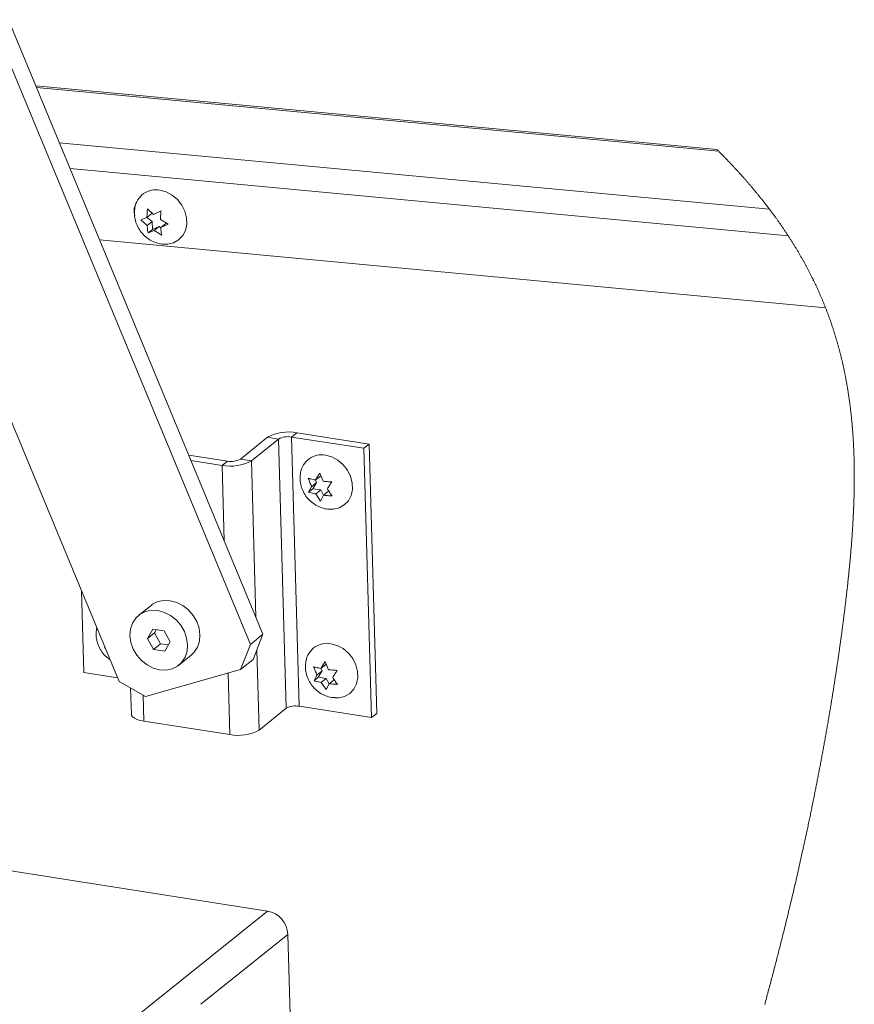
# Paper-space layout 'Top Level(2)' of a CAD drawing. Units: inches. Extents: x 4 to 325, y 6 to 252.
# Drawn here: x 232 to 243, y 212 to 225 of the extents above; entities that cross this region are included whole.
import ezdxf

# ---------------------------------------------------------------- set-up
doc = ezdxf.new("R2010")
doc.units = ezdxf.units.IN
doc.header["$MEASUREMENT"] = 0

psp = doc.layouts.new('Top Level(2)')

# ---------------------------------------------------------------- linework, layer by layer
at = {"color": 7, "linetype": 'Continuous', "lineweight": 15, "ltscale": 30}
for p, q in [((227.5611239, 229.6479347), (233.1317115, 216.2009332)), ((234.8261875, 216.6824214), (229.5283962, 229.4709124)), ((234.9889593, 216.8130365), (229.794819, 229.3513218)), ((240.8477943, 223.0675819), (232.0575924, 223.8891474)), ((233.4984089, 222.3051446), (233.5785285, 222.2320034)), ((233.5785285, 222.2320034), (233.673876, 222.2777276)), ((233.4151345, 222.1624595), (233.4922812, 222.1935795)), ((233.4952541, 222.0893183), (233.4151345, 222.1624595)), ((233.4894411, 222.1924355), (233.5594108, 222.1408012)), ((233.556438, 222.2450624), (233.4922812, 222.1935795)), ((233.6677483, 222.1661661), (233.7660687, 222.1076291)), ((233.5594108, 222.1408012), (233.4952541, 222.0893183)), ((233.5623835, 222.03654), (233.5073272, 221.992361)), ((233.5844739, 222.023481), (233.5073272, 221.992361)), ((233.5594108, 222.1408012), (233.5623835, 222.03654)), ((233.5623835, 222.03654), (233.6486307, 222.0749639)), ((233.6486307, 222.0749639), (233.5844739, 222.023481)), ((233.6827943, 221.9649476), (233.5844739, 222.023481)), ((233.6486307, 222.0749639), (233.67105, 222.0584201)), ((233.7348779, 222.1133878), (233.6707211, 222.0619049)), ((233.7660687, 222.1076291), (233.6707211, 222.0619049)), ((233.7348779, 222.1133878), (233.7471876, 222.1188719)), ((242.2471744, 221.0262941), (232.8809187, 221.9016974)), ((234.6987586, 219.0738219), (235.0486525, 219.354595)), ((235.1899404, 219.3325178), (235.0486525, 219.354595)), ((235.3580943, 219.3586782), (235.426198, 219.4133255)), ((236.2920002, 219.2127618), (235.3580943, 219.3586782)), ((235.4571858, 215.8833202), (235.3580943, 219.3586782)), ((236.360104, 219.2674127), (235.426198, 219.4133255)), ((234.8400467, 219.0517483), (235.1899404, 219.3325178)), ((235.1899404, 219.3325178), (235.289032, 215.8571634)), ((236.360104, 219.2674127), (236.2920002, 219.2127618)), ((236.4591957, 215.7920547), (236.360104, 219.2674127)), ((234.5306047, 219.0476651), (234.0308927, 219.1257413)), ((236.3910919, 215.7374074), (236.2920002, 219.2127618)), ((234.4625009, 218.9930142), (234.0598118, 219.05593)), ((234.5306047, 219.0476651), (234.4625009, 218.9930142)), ((234.6987586, 219.0738219), (234.8400467, 219.0517483)), ((235.6654154, 218.8038868), (235.7225942, 218.8935683)), ((235.7295721, 218.8553697), (235.6654154, 218.8038868)), ((235.7225942, 218.8935683), (235.7667213, 218.7880611)), ((235.6814937, 218.7729921), (235.6173369, 218.7215092)), ((235.6814937, 218.7729921), (235.6334152, 218.6906145)), ((235.6646575, 218.8040558), (235.6814937, 218.7729921)), ((235.6334152, 218.6906145), (235.5783588, 218.6464355)), ((235.6334152, 218.6906145), (235.7347212, 218.6747853)), ((235.7347212, 218.6747853), (235.6705644, 218.6233023)), ((235.7328921, 218.5323994), (235.6705644, 218.6233023)), ((235.7718704, 218.6074766), (235.7328921, 218.5323994)), ((235.7347212, 218.6747853), (235.7715439, 218.6068465)), ((235.8360271, 218.658956), (235.7718704, 218.6074766)), ((232.6765396, 216.3177783), (232.6464735, 217.372263)), ((233.5458616, 217.1856489), (233.3863454, 217.0576455)), ((232.8414038, 216.8840341), (232.843669, 216.8962449)), ((233.5676843, 216.87767), (233.4982889, 216.7587693)), ((233.5900921, 216.832435), (233.4982889, 216.7587693)), ((233.7139068, 216.8548255), (233.5676843, 216.87767)), ((233.6124143, 216.8706829), (233.5900921, 216.832435)), ((233.5900921, 216.832435), (233.6669193, 216.6906863)), ((233.7907341, 216.7130767), (233.7139068, 216.8548255)), ((234.8261875, 216.6824214), (234.9889593, 216.8130365)), ((234.9889593, 216.8130365), (234.8628719, 216.4879472)), ((233.4982889, 216.7587693), (233.5751161, 216.6170206)), ((233.6669193, 216.6906863), (233.5751161, 216.6170206)), ((233.6669193, 216.6906863), (233.7684118, 216.6748289)), ((233.7213386, 216.5941725), (233.7907341, 216.7130767)), ((234.7001004, 216.357332), (234.8261875, 216.6824214)), ((232.9462303, 216.6357749), (232.9491245, 216.6416849)), ((232.9502399, 216.6389921), (232.9462303, 216.6357749)), ((233.5751161, 216.6170206), (233.7213386, 216.5941725)), ((233.9026775, 216.414197), (234.0621937, 216.5422003)), ((234.8628719, 216.4879472), (234.7001004, 216.357332)), ((235.7347795, 216.3711408), (235.7919583, 216.4608188)), ((235.7919583, 216.4608188), (235.8360854, 216.3553116)), ((233.1114571, 216.2498254), (232.6765396, 216.3177783)), ((233.4722191, 216.0084266), (234.7001004, 216.357332)), ((235.7508578, 216.3402426), (235.686701, 216.2887597)), ((235.7508578, 216.3402426), (235.7027791, 216.257865)), ((235.7340216, 216.3713063), (235.7508578, 216.3402426)), ((235.7989362, 216.4226202), (235.7347795, 216.3711408)), ((233.1317115, 216.2009332), (233.4722191, 216.0084266)), ((235.7027791, 216.257865), (235.6477227, 216.213686)), ((235.7027791, 216.257865), (235.804085, 216.2420358)), ((235.804085, 216.2420358), (235.7399283, 216.1905564)), ((235.8022562, 216.0996499), (235.7399283, 216.1905564)), ((235.8412342, 216.1747271), (235.8022562, 216.0996499)), ((235.804085, 216.2420358), (235.840908, 216.174097)), ((235.905391, 216.22621), (235.8412342, 216.1747271)), ((233.2817515, 216.1161057), (233.2912889, 215.781611)), ((235.289032, 215.8571634), (234.9391382, 215.5763939)), ((235.4571858, 215.8833202), (236.3910919, 215.7374074)), ((236.4591957, 215.7920547), (236.3910919, 215.7374074)), ((233.4512791, 215.6911375), (234.5615924, 215.5176598)), ((235.04701, 213.2405682), (229.5596033, 214.0979335)), ((233.0327116, 211.6242046), (235.04701, 213.2405682)), ((235.3612845, 211.1320034), (235.3097923, 212.9379432))]:
    psp.add_line(p, q, dxfattribs=at)
at = {"color": 8, "linetype": 'Continuous', "lineweight": 15, "ltscale": 30}
for p, q in [((240.8688331, 223.046522), (232.0658215, 223.8692808)), ((232.3611905, 223.1562813), (241.5228345, 222.3000019)), ((241.7645809, 221.956901), (232.4993118, 222.8228673)), ((234.4903392, 218.016669), (234.4625009, 218.9930142)), ((234.8400467, 219.0517483), (234.8975895, 217.0335972)), ((234.9097045, 216.6086923), (234.9391382, 215.5763939)), ((234.5615924, 215.5176598), (234.5389569, 216.3115409)), ((233.4512791, 215.6911375), (233.441741, 216.0256568)), ((234.1873503, 212.0372455), (235.3097923, 212.9379432))]:
    psp.add_line(p, q, dxfattribs=at)
at = {"color": 7, "linetype": 'Continuous', "lineweight": 0, "ltscale": 30, "flags": 128}
psp.add_lwpolyline([(241.4621134, 212.0353869), (241.4678316, 212.0562849), (241.4734336, 212.076801), (241.4790224, 212.0973065), (241.4845972, 212.117805), (241.4901578, 212.1382929), (241.4958179, 212.1591892), (241.5014639, 212.1800766), (241.507095, 212.2009553), (241.512712, 212.2218233), (241.5183149, 212.2426809), (241.5239037, 212.2635296), (241.5294775, 212.2843677), (241.5350373, 212.3051971), (241.540583, 212.3260159), (241.5461146, 212.3468259), (241.5516313, 212.3676236), (241.5571347, 212.3884124), (241.5626232, 212.4091908), (241.5680968, 212.4299603), (241.5741027, 212.4527925), (241.5800902, 212.4756142), (241.5860609, 212.4984217), (241.592014, 212.5212188), (241.5979504, 212.5440017), (241.6033201, 212.5646568), (241.6086757, 212.5853014), (241.6140173, 212.6059371), (241.6193447, 212.6265606), (241.6246572, 212.6471735), (241.6298615, 212.6674079), (241.6350526, 212.6876336), (241.6402295, 212.707847), (241.6453933, 212.7280498), (241.6506477, 212.7486539), (241.6558881, 212.7692492), (241.6611143, 212.7898304), (241.6663265, 212.8104028), (241.6715246, 212.8309629), (241.6767078, 212.8515106), (241.6818777, 212.8720496), (241.6870327, 212.8925745), (241.6921736, 212.9130905), (241.6973013, 212.9335943), (241.702414, 212.9540858), (241.7075118, 212.9745666), (241.7125964, 212.9950352), (241.7176669, 213.0154914), (241.7232275, 213.0379805), (241.7287715, 213.0604554), (241.7342978, 213.0829163), (241.7398074, 213.105363), (241.7453003, 213.127794), (241.7502784, 213.1481746), (241.7552425, 213.1685428), (241.7601924, 213.188897), (241.7651283, 213.2092406), (241.77005, 213.2295719), (241.7749577, 213.2498926), (241.7798514, 213.2701992), (241.7852175, 213.292521), (241.790567, 213.3148305), (241.7958997, 213.3371224), (241.8012149, 213.3594003), (241.8065133, 213.381664), (241.8117941, 213.4039102), (241.8170582, 213.4261422), (241.8223056, 213.4483584), (241.8275354, 213.4705606), (241.8327484, 213.4927451), (241.8378524, 213.5145196), (241.8429387, 213.5362782), (241.8480092, 213.558021), (241.8530639, 213.5797497), (241.8577173, 213.5998047), (241.8623566, 213.6198456), (241.8669818, 213.6398742), (241.8715938, 213.6598886), (241.8761909, 213.679889), (241.8806929, 213.6995234), (241.8851809, 213.7191401), (241.8896565, 213.7387463), (241.8941172, 213.7583384), (241.8986562, 213.7783177), (241.9031802, 213.7982829), (241.907691, 213.818234), (241.9121878, 213.8381711), (241.9166704, 213.858094), (241.921139, 213.8780064), (241.9255935, 213.8979013), (241.930034, 213.917782), (241.9344603, 213.9376522), (241.9388726, 213.9575047), (241.9432716, 213.9773432), (241.9476557, 213.9971711), (241.9520267, 214.0169815), (241.9563835, 214.0367777), (241.9603646, 214.0549126), (241.9643342, 214.0730368), (241.9682924, 214.091147), (241.9722383, 214.1092431), (241.9761727, 214.1273287), (241.9800957, 214.1454037), (241.984361, 214.1651049), (241.9886131, 214.1847955), (241.9928511, 214.2044686), (241.9970751, 214.2241276), (242.0012858, 214.2437689), (242.0054816, 214.2633997), (242.0096642, 214.283013), (242.013486, 214.3009788), (242.0172955, 214.3189341), (242.0210944, 214.3368719), (242.024881, 214.3548025), (242.0286553, 214.3727156), (242.032419, 214.3906181), (242.0361704, 214.4085101), (242.0399104, 214.4263879), (242.043638, 214.4442517), (242.0473551, 214.4621015), (242.0510598, 214.4799406), (242.0547532, 214.4977657), (242.0582238, 214.5145594), (242.0616857, 214.5313426), (242.0651362, 214.5481117), (242.068576, 214.5648702), (242.0720062, 214.5816182), (242.0759618, 214.6009814), (242.0799041, 214.6203271), (242.0838324, 214.6396588), (242.0877457, 214.6589728), (242.0916467, 214.6782727), (242.0955328, 214.6975551), (242.0994056, 214.7168233), (242.1029432, 214.7344689), (242.1064693, 214.7521039), (242.109984, 214.7697213), (242.1134872, 214.7873281), (242.1169781, 214.8049209), (242.1204576, 214.8224995), (242.1239265, 214.8400641), (242.1273822, 214.8576146), (242.1308274, 214.8751511), (242.1342611, 214.8926734), (242.1376825, 214.9101852), (242.1410925, 214.9276794), (242.1442974, 214.9441599), (242.1474918, 214.9606298), (242.1506756, 214.9770891), (242.1538497, 214.9935344), (242.1570132, 215.0099655), (242.1603572, 215.0273788), (242.1636897, 215.0447779), (242.1670099, 215.0621665), (242.1703196, 215.0795375), (242.1736169, 215.0968944), (242.1769037, 215.1142338), (242.1799915, 215.1305734), (242.1830689, 215.146899), (242.1861356, 215.1632105), (242.1891927, 215.1795114), (242.1922401, 215.1957983), (242.1952761, 215.212071), (242.1983024, 215.2283297), (242.2013181, 215.2445779), (242.2043241, 215.2608119), (242.2073196, 215.2770319), (242.2102518, 215.2929491), (242.2131742, 215.3088558), (242.2160861, 215.3247484), (242.2189883, 215.340627), (242.2220788, 215.3575826), (242.2251588, 215.3745242), (242.2282264, 215.3914482), (242.2312835, 215.4083616), (242.2343292, 215.4252574), (242.2373634, 215.4421391), (242.2403861, 215.4590032), (242.2436993, 215.4775393), (242.2469975, 215.4960578), (242.2502825, 215.5145587), (242.2535543, 215.5330385), (242.256812, 215.5515007), (242.2600565, 215.5699453), (242.263287, 215.5883723), (242.2665042, 215.6067781), (242.2697083, 215.6251699), (242.2728982, 215.6435406), (242.2760178, 215.6615628), (242.2791242, 215.6795709), (242.2822182, 215.6975579), (242.285299, 215.7155273), (242.2884221, 215.7338064), (242.2915311, 215.7520645), (242.2946269, 215.7703049), (242.2977095, 215.7885277), (242.3007789, 215.8067294), (242.3037797, 215.8245897), (242.3067673, 215.8424289), (242.3097416, 215.8602504), (242.3127037, 215.8780544), (242.3153375, 215.8939329), (242.3179599, 215.9098009), (242.3205726, 215.9256477), (242.3231747, 215.941484), (242.3257663, 215.9573063), (242.3283481, 215.9731109), (242.3309186, 215.9889014), (242.3334794, 216.0046779), (242.3359029, 216.0196518), (242.3383176, 216.0346186), (242.3407226, 216.0495679), (242.3431179, 216.0645031), (242.3455044, 216.0794242), (242.3478813, 216.0943348), (242.3506709, 216.1118888), (242.3534472, 216.1294217), (242.3562104, 216.146937), (242.3589604, 216.1644312), (242.361405, 216.1800352), (242.363839, 216.1956251), (242.3662634, 216.2111974), (242.3686772, 216.2267556), (242.3710805, 216.2422962), (242.3734731, 216.2578228), (242.3758553, 216.2733352), (242.3782277, 216.2888301), (242.3805896, 216.3043109), (242.382941, 216.3197741), (242.3852826, 216.3352197), (242.3876137, 216.3506547), (242.3899342, 216.3660686), (242.3922442, 216.3814684), (242.3945445, 216.3968541), (242.3968334, 216.4122223), (242.3992217, 216.428305), (242.4015976, 216.4443701), (242.4039622, 216.4604176), (242.4063161, 216.4764475), (242.4086587, 216.4924598), (242.4109898, 216.5084545), (242.4130938, 216.5229461), (242.4151899, 216.5374272), (242.4172755, 216.5518908), (242.4193523, 216.5663402), (242.4214203, 216.580772), (242.4234786, 216.5951933), (242.4254101, 216.6087768), (242.4273338, 216.6223427), (242.4292495, 216.6358981), (242.4311574, 216.6494429), (242.4330564, 216.6629701), (242.4351657, 216.6780531), (242.4372654, 216.6931221), (242.4393545, 216.7081699), (242.4414339, 216.7232037), (242.4435027, 216.7382233), (242.445561, 216.7532219), (242.4476097, 216.7682063), (242.4496477, 216.7831732), (242.4516752, 216.7981225), (242.4536921, 216.8130541), (242.4556994, 216.8279682), (242.457697, 216.8428682), (242.4596831, 216.8577506), (242.4616596, 216.8726154), (242.4636263, 216.8874626), (242.4655826, 216.9022921), (242.4676206, 216.9178116), (242.4696472, 216.93331), (242.4716633, 216.9487908), (242.4736679, 216.964254), (242.4756611, 216.979696), (242.4776428, 216.9951205), (242.4795242, 217.0098234), (242.481396, 217.0245122), (242.4832572, 217.0391834), (242.4851078, 217.0538334), (242.4869487, 217.0684694), (242.4887791, 217.0830878), (242.4905998, 217.0976886), (242.4924099, 217.1122683), (242.4942949, 217.1275273), (242.4961684, 217.1427652), (242.4980304, 217.1579855), (242.4998819, 217.1731882), (242.5017211, 217.1883698), (242.503548, 217.2035338), (242.5053643, 217.2186766), (242.5071682, 217.2338019), (242.5089599, 217.2489061), (242.5107401, 217.2639961), (242.512508, 217.2790651), (242.5142645, 217.2941129), (242.5159092, 217.3082878), (242.5175424, 217.3224415), (242.5191651, 217.3365847), (242.5207773, 217.3507068), (242.522378, 217.3648148), (242.5239083, 217.3783702), (242.5254272, 217.3919114), (242.5269363, 217.4054387), (242.528435, 217.4189483), (242.529923, 217.4324473), (242.5314005, 217.4459287), (242.5327839, 217.4586252), (242.5341584, 217.4713077), (242.5355233, 217.4839795), (242.5368785, 217.4966373), (242.538224, 217.509281), (242.5397138, 217.5233784), (242.5411922, 217.5374582), (242.5426582, 217.551524), (242.5441129, 217.5655722), (242.5455543, 217.5796027), (242.5469843, 217.5936192), (242.5484019, 217.6076181), (242.5498064, 217.6215994), (242.5511994, 217.6355666), (242.5525792, 217.6495197), (242.5539467, 217.6634517), (242.5553019, 217.6773731), (242.5566439, 217.6912769), (242.5579736, 217.7051632), (242.55929, 217.7190353), (242.5605942, 217.7328899), (242.5619459, 217.7473886), (242.5632843, 217.7618697), (242.5646078, 217.7763332), (242.5659164, 217.7907827), (242.5672117, 217.805211), (242.5684921, 217.8196252), (242.5697003, 217.8333671), (242.5708953, 217.8470915), (242.5720772, 217.8608052), (242.5732458, 217.8744979), (242.5744003, 217.88818), (242.5755417, 217.9018444), (242.576669, 217.9154948), (242.577783, 217.9291276), (242.5789349, 217.9433976), (242.5800719, 217.9576464), (242.5811939, 217.9718811), (242.5823, 217.9860982), (242.5833912, 218.0003012), (242.5844666, 218.0144867), (242.5855269, 218.0286545), (242.5865715, 218.0428082), (242.5876002, 218.0569444), (242.5886139, 218.071063), (242.589611, 218.0851674), (242.590593, 218.0992543), (242.5915038, 218.112521), (242.5924005, 218.1257737), (242.5932832, 218.1390158), (242.5941508, 218.1522403), (242.5950044, 218.1654507), (242.5957665, 218.1774221), (242.5965171, 218.1893794), (242.5972546, 218.2013296), (242.5979814, 218.2132658), (242.5986951, 218.2251914), (242.599385, 218.2368918), (242.6000626, 218.2485816), (242.6007288, 218.2602608), (242.6013835, 218.2719294), (242.6021464, 218.2858051), (242.6028935, 218.2996667), (242.603623, 218.3135107), (242.6043358, 218.3273406), (242.6050319, 218.3411565), (242.6057104, 218.3549547), (242.6063721, 218.3687389), (242.6070172, 218.382509), (242.6076437, 218.3962614), (242.6082536, 218.4099998), (242.6088458, 218.4237242), (242.6094204, 218.4374309), (242.6099467, 218.4503421), (242.6104571, 218.4632392), (242.6109516, 218.4761258), (242.6114303, 218.4889983), (242.6118932, 218.5018567), (242.6123666, 218.5154789), (242.6128216, 218.5290871), (242.6132589, 218.5426812), (242.6136787, 218.5562612), (242.61408, 218.5698236), (242.6144628, 218.5833754), (242.6148077, 218.5961388), (242.6151351, 218.6088881), (242.6154475, 218.6216233), (242.6157423, 218.634348), (242.6160212, 218.6470585), (242.6162835, 218.6597586), (242.616529, 218.6724445), (242.6167578, 218.6851163), (242.6169699, 218.6977776), (242.6171652, 218.7104284), (242.6173412, 218.7228362), (242.6175005, 218.735237), (242.617643, 218.7476203), (242.6177698, 218.7599964), (242.617878, 218.7721051), (242.6179695, 218.7842032), (242.6180461, 218.7962907), (242.6181059, 218.8083677), (242.6181508, 218.8204341), (242.618179, 218.8324865), (242.6181904, 218.8438419), (242.6181886, 218.8551832), (242.618171, 218.8665175), (242.6181402, 218.8778447), (242.6180945, 218.8891578), (242.6180338, 218.9004639), (242.617959, 218.9117595), (242.6178701, 218.9230445), (242.6177654, 218.9343189), (242.6176466, 218.9455828), (242.6175154, 218.956639), (242.6173703, 218.9676846), (242.617211, 218.9787232), (242.6170367, 218.9897477), (242.6168449, 219.0009693), (242.6166381, 219.0121769), (242.6164163, 219.0233739), (242.6161796, 219.0345638), (242.6159279, 219.0457467), (242.6156657, 219.0567185), (242.6153885, 219.0676796), (242.6150972, 219.0786337), (242.6147919, 219.0895773), (242.6144636, 219.1007355), (242.6141213, 219.1118833), (242.6137623, 219.1230239), (242.6133892, 219.134154), (242.6129993, 219.1452736), (242.6125945, 219.1563861), (242.6121739, 219.1674881), (242.6117392, 219.1785583), (242.6112878, 219.189618), (242.6108214, 219.2006707), (242.6103391, 219.2117128), (242.6098411, 219.2227444), (242.6093368, 219.2335718), (242.6088176, 219.2443921), (242.6082826, 219.2552019), (242.6077317, 219.2660047), (242.6071544, 219.2770151), (242.6065605, 219.288022), (242.6059515, 219.2990149), (242.605325, 219.3100042), (242.6046834, 219.3209794), (242.6040252, 219.3319511), (242.6033503, 219.3429087), (242.6026595, 219.3538629), (242.6019519, 219.3648064), (242.6012286, 219.3757394), (242.6004885, 219.3866654), (242.5997317, 219.3975808), (242.5989582, 219.4084891), (242.5981689, 219.4193904), (242.597281, 219.4313724), (242.5963728, 219.4433402), (242.5954444, 219.4553011), (242.5944958, 219.4672513), (242.593526, 219.479191), (242.5926293, 219.4900114), (242.5917159, 219.5008247), (242.5907858, 219.511631), (242.5898389, 219.5224267), (242.5888744, 219.5332154), (242.5879108, 219.5438034), (242.5869305, 219.5543844), (242.5859344, 219.5649548), (242.5849206, 219.5755182), (242.5838699, 219.5862928), (242.5828016, 219.5970569), (242.5817166, 219.6078138), (242.580614, 219.6185603), (242.5794937, 219.6292997), (242.5783559, 219.640032), (242.5772005, 219.6507574), (242.5760274, 219.6614721), (242.5748377, 219.6721798), (242.5736295, 219.6828805), (242.5724037, 219.6935741), (242.5711602, 219.7042607), (242.5698992, 219.7149368), (242.5686206, 219.7256058), (242.5674326, 219.7353807), (242.5662288, 219.7451486), (242.5650109, 219.7549094), (242.563778, 219.7646632), (242.5625293, 219.77441), (242.5612656, 219.7841533), (242.55987, 219.794773), (242.5584558, 219.8053856), (242.5570241, 219.8159913), (242.5555738, 219.8265899), (242.5541051, 219.8371814), (242.5526188, 219.8477624), (242.5511132, 219.8583399), (242.5497175, 219.8680268), (242.548306, 219.8777067), (242.5468795, 219.8873831), (242.5454372, 219.8970524), (242.5439791, 219.9067182), (242.5425051, 219.9163735), (242.5410162, 219.9260252), (242.5395114, 219.9356699), (242.5379908, 219.9453111), (242.5364543, 219.9549452), (242.534902, 219.9645723), (242.5333339, 219.9741923), (242.5318414, 219.9832598), (242.530334, 219.9923201), (242.5288134, 220.001377), (242.5272778, 220.0104268), (242.5257281, 220.0194731), (242.5239215, 220.0299098), (242.5220964, 220.0403394), (242.5202511, 220.0507655), (242.5183872, 220.0611811), (242.5165049, 220.0715896), (242.5146367, 220.0818081), (242.51275, 220.0920195), (242.5108457, 220.1022238), (242.5089221, 220.1124211), (242.5069394, 220.1228226), (242.5049383, 220.1332135), (242.502917, 220.1436009), (242.5008763, 220.1539813), (242.4988163, 220.1643546), (242.496736, 220.1747209), (242.4946372, 220.1850837), (242.4925173, 220.1954359), (242.4903789, 220.2057845), (242.4882194, 220.2161262), (242.4860414, 220.2264608), (242.4838424, 220.2367883), (242.4816239, 220.2471124), (242.4793852, 220.2574294), (242.4773155, 220.2668805), (242.4752299, 220.2763245), (242.4731258, 220.2857651), (242.4710059, 220.2952021), (242.4688684, 220.304632), (242.4667142, 220.314055), (242.4643453, 220.3243333), (242.4619552, 220.3346045), (242.4595458, 220.3448687), (242.4571153, 220.3551259), (242.4546645, 220.3653795), (242.4521926, 220.3756226), (242.4497005, 220.3858657), (242.4473985, 220.3952464), (242.4450788, 220.4046235), (242.4427424, 220.4139972), (242.4403876, 220.4233638), (242.438016, 220.4327269), (242.4356268, 220.4420829), (242.4332201, 220.4514355), (242.4307966, 220.4607845), (242.4283546, 220.4701264), (242.425895, 220.4794684), (242.4234187, 220.4887998), (242.420924, 220.4981312), (242.4185559, 220.5069206), (242.416172, 220.5157099), (242.4137723, 220.5244922), (242.4113567, 220.5332745), (242.4089262, 220.5420498), (242.4060926, 220.5521978), (242.4032388, 220.5623388), (242.4003639, 220.5724798), (242.397467, 220.5826103), (242.3945489, 220.5927372), (242.3916097, 220.6028606), (242.3886486, 220.612977), (242.3859153, 220.622245), (242.3831645, 220.6315095), (242.3803951, 220.6407706), (242.3776073, 220.6500245), (242.3748011, 220.6592785), (242.3719772, 220.6685254), (242.3691348, 220.6777688), (242.3662748, 220.6870052), (242.3633955, 220.6962416), (242.3604986, 220.7054709), (242.3575823, 220.7146967), (242.3546484, 220.723919), (242.351865, 220.7326133), (242.3490649, 220.7413006), (242.3462489, 220.7499843), (242.3434162, 220.7586646), (242.3405668, 220.7673413), (242.3375264, 220.7765424), (242.3344676, 220.7857366), (242.3313903, 220.7949272), (242.3282936, 220.8041143), (242.3251784, 220.8132978), (242.3220448, 220.8224779), (242.3190731, 220.8311264), (242.3160837, 220.839775), (242.3130786, 220.84842), (242.3100558, 220.8570615), (242.3070172, 220.8656995), (242.303961, 220.8743339), (242.3008881, 220.8829649), (242.2977975, 220.8915923), (242.2946912, 220.9002162), (242.2915672, 220.9088366), (242.288482, 220.9172986), (242.2853809, 220.9257605), (242.282264, 220.934219), (242.2791294, 220.9426739), (242.2756315, 220.9520546), (242.2721133, 220.9614283), (242.2685748, 220.9708019), (242.2650162, 220.9801721), (242.2614364, 220.9895352), (242.2579006, 220.9987293), (242.2543445, 221.0079234), (242.25077, 221.0171105), (242.2471744, 221.0262941), (242.2437609, 221.0349638), (242.2403298, 221.0436299), (242.2368802, 221.0522925), (242.2334131, 221.0609551), (242.2299283, 221.0696107), (242.226426, 221.0782663), (242.2231066, 221.086422), (242.2197715, 221.0945778), (242.2164205, 221.10273), (242.2130536, 221.1108787), (242.2096701, 221.1190274), (242.2058756, 221.128116), (242.2020599, 221.1372045), (242.1982249, 221.146286), (242.1943706, 221.1553675), (242.1904951, 221.1644455), (242.1865994, 221.1735164), (242.1826834, 221.1825873), (242.1787481, 221.1916583), (242.1747917, 221.2007222), (242.170815, 221.2097825), (242.1668181, 221.2188429), (242.1628009, 221.2278998), (242.1587627, 221.2369531), (242.1547042, 221.2460029), (242.1506263, 221.2550492), (242.1465264, 221.2640955), (242.1422101, 221.2735677), (242.1378708, 221.2830364), (242.1335096, 221.2925051), (242.1291246, 221.3019668), (242.1247176, 221.3114284), (242.1202878, 221.320883), (242.1164809, 221.3289719), (242.1126574, 221.3370537), (242.1088171, 221.3451355), (242.1049601, 221.3532174), (242.1010864, 221.3612957), (242.0972655, 221.3692261), (242.0934278, 221.3771566), (242.0895743, 221.3850836), (242.085705, 221.3930105), (242.0810772, 221.4024405), (242.0764255, 221.411874), (242.0717519, 221.4213004), (242.0670536, 221.4307234), (242.0623334, 221.4401463), (242.0575894, 221.4495657), (242.0535044, 221.457637), (242.0494019, 221.4657082), (242.0452827, 221.473776), (242.0411467, 221.4818437), (242.0369932, 221.4899079), (242.032822, 221.4979687), (242.0286342, 221.5060294), (242.0240072, 221.5148961), (242.0193591, 221.5237559), (242.0146899, 221.5326191), (242.0100004, 221.5414754), (242.0052889, 221.5503316), (242.0009972, 221.5583641), (241.9966888, 221.5663931), (241.9923619, 221.5744222), (241.9880182, 221.5824512), (241.983657, 221.5904767), (241.9793565, 221.5983579), (241.9750393, 221.6062356), (241.9707053, 221.6141132), (241.9663538, 221.6219874), (241.9618966, 221.6300234), (241.957421, 221.638056), (241.9529286, 221.6460885), (241.9484178, 221.6541211), (241.9438903, 221.6621501), (241.9393442, 221.6701756), (241.9347797, 221.6782011), (241.9301985, 221.6862266), (241.9255988, 221.6942486), (241.9209815, 221.7022706), (241.9163466, 221.7102926), (241.9116932, 221.7183111), (241.9070222, 221.7263295), (241.9023336, 221.7343445), (241.8971549, 221.743162), (241.8919542, 221.751976), (241.8867314, 221.7607899), (241.8814876, 221.7696039), (241.8762217, 221.7784144), (241.8714152, 221.7864223), (241.8665902, 221.7944267), (241.8617476, 221.8024346), (241.8568874, 221.810439), (241.8520079, 221.8184398), (241.8471107, 221.8264442), (241.8421951, 221.8344451), (241.8367665, 221.843245), (241.8313167, 221.8520414), (241.825844, 221.8608413), (241.8203494, 221.8696376), (241.8148318, 221.8784305), (241.8092923, 221.8872234), (241.8037308, 221.8960162), (241.7981472, 221.9048056), (241.7925408, 221.9135984), (241.7869115, 221.9223842), (241.7813614, 221.9310152), (241.7757893, 221.9396461), (241.7701961, 221.9482735), (241.7645809, 221.956901), (241.7589463, 221.9655249), (241.7532906, 221.9741452), (241.7476129, 221.9827656), (241.7419132, 221.9913825), (241.7361916, 222.0000029), (241.7304479, 222.0086197), (241.7246822, 222.0172366), (241.7193785, 222.0251318), (241.7140554, 222.0330306), (241.7087147, 222.0409259), (241.7033547, 222.0488212), (241.6979762, 222.0567164), (241.6925793, 222.0646117), (241.6871638, 222.0725035), (241.6817299, 222.0803952), (241.6762774, 222.0882905), (241.6708057, 222.0961822), (241.6653154, 222.1040705), (241.6598067, 222.1119622), (241.6545954, 222.1193999), (241.6493674, 222.1268411), (241.6441235, 222.1342787), (241.638862, 222.1417164), (241.6335839, 222.1491541), (241.6279678, 222.1570423), (241.6223323, 222.164927), (241.6166784, 222.1728153), (241.611006, 222.1807), (241.6053142, 222.1885882), (241.599603, 222.1964729), (241.5942008, 222.2039071), (241.5887827, 222.2113412), (241.583347, 222.2187754), (241.5778946, 222.2262095), (241.5724246, 222.2336437), (241.5669378, 222.2410743), (241.5614344, 222.2485085), (241.5559142, 222.2559426), (241.5503764, 222.2633733), (241.5448219, 222.2708074), (241.5393493, 222.2781043), (241.5338608, 222.2854047), (241.5283556, 222.2927016), (241.5228345, 222.3000019), (241.5166059, 222.308207), (241.5103571, 222.3164155), (241.5040872, 222.3246205), (241.4977961, 222.3328256), (241.491484, 222.3410306), (241.4852633, 222.3490913), (241.4790233, 222.357152), (241.4727631, 222.3652092), (241.4664817, 222.3732699), (241.4600516, 222.3814925), (241.4536004, 222.3897152), (241.4471272, 222.3979378), (241.4406338, 222.4061639), (241.4341183, 222.4143865), (241.4275809, 222.4226092), (241.4210232, 222.4308353), (241.4144435, 222.4390579), (241.4078427, 222.4472806), (241.4012199, 222.4555067), (241.394576, 222.4637293), (241.3879101, 222.4719555), (241.381223, 222.4801781), (241.374514, 222.4884043), (241.3683452, 222.495944), (241.362158, 222.5034838), (241.3559532, 222.5110235), (241.3497299, 222.5185633), (241.3434882, 222.526103), (241.3372279, 222.5336463), (241.3303781, 222.5418724), (241.3235071, 222.5500986), (241.3166133, 222.5583247), (241.3096983, 222.5665544), (241.3027614, 222.5747805), (241.2958024, 222.5830102), (241.2888214, 222.5912399), (241.2824028, 222.5987831), (241.2759657, 222.6063264), (241.2695101, 222.6138697), (241.263036, 222.6214165), (241.2565434, 222.6289597), (241.2500324, 222.6365065), (241.2435028, 222.6440533), (241.2369548, 222.6516001), (241.2303884, 222.6591469), (241.2238025, 222.6666937), (241.2171982, 222.674244), (241.2105754, 222.6817908), (241.2043143, 222.6889082), (241.1980364, 222.6960255), (241.1917418, 222.7031464), (241.1854306, 222.7102638), (241.1791025, 222.7173846), (241.1717599, 222.7256249), (241.1643944, 222.7338616), (241.1570069, 222.7421018), (241.1495974, 222.7503455), (241.142165, 222.7585858), (241.1347106, 222.7668295), (241.1272333, 222.7750697), (241.1203588, 222.7826271), (241.1134659, 222.7901844), (241.1065544, 222.7977453), (241.0996236, 222.8053027), (241.0926735, 222.8128635), (241.0857039, 222.8204244), (241.0787159, 222.8279853), (241.0717095, 222.8355497), (241.0646827, 222.8431106), (241.0576375, 222.8506749), (241.050573, 222.8582429), (241.0434891, 222.8658073), (241.0367924, 222.8729422), (241.0300789, 222.8800772), (241.0233487, 222.8872121), (241.016601, 222.8943506), (241.0098356, 222.9014856), (241.0026417, 222.909057), (240.9954293, 222.9166284), (240.9881967, 222.9242034), (240.9809456, 222.9317748), (240.9736742, 222.9393498), (240.9663835, 222.9469282), (240.9594923, 222.9540702), (240.9525835, 222.9612158), (240.9456571, 222.9683613), (240.938714, 222.9755103), (240.9317532, 222.9826558), (240.9247749, 222.9898049), (240.9177799, 222.9969539), (240.9107664, 223.0041065), (240.9037361, 223.011259), (240.8966892, 223.0184116), (240.8897504, 223.0254374), (240.8827941, 223.0324632), (240.875822, 223.0394926), (240.8688331, 223.046522), (240.8618372, 223.0535408), (240.8548237, 223.0605631), (240.8477943, 223.0675819)], dxfattribs=at)
at = {"color": 7, "linetype": 'Continuous', "lineweight": 15, "ltscale": 30, "flags": 128}
for points in [[(233.659839, 222.5460929), (233.7409406, 222.5233645), (233.8179049, 222.4817621), (233.8862586, 222.4237039), (233.9420297, 222.3525585), (233.9819768, 222.2724618), (234.0037782, 222.1880708), (234.006167, 222.1042887), (233.9890044, 222.0259872), (233.9532878, 221.9577105), (233.9010928, 221.9034363), (233.8354531, 221.8663078), (233.760183, 221.8484932), (233.7151258, 221.8473985)], [(235.7969807, 219.1240306), (235.8780823, 219.1013058), (235.9550464, 219.0597034), (236.0234003, 219.0016417), (236.0791714, 218.9304962), (236.1191183, 218.8503996), (236.1409198, 218.7660085), (236.1433086, 218.6822265), (236.1261461, 218.603925), (236.0904293, 218.5356518), (236.0382345, 218.4813741), (235.9725947, 218.4442491), (235.8973246, 218.426431), (235.8522673, 218.4253363)], [(233.5458616, 217.1856489), (233.563907, 217.1989966), (233.6330386, 217.2335379), (233.7107443, 217.2495432), (233.7931275, 217.2462133), (233.8760573, 217.2237137), (233.9553753, 217.1831743), (234.0271042, 217.1266262), (234.0876469, 217.0569028), (234.1339678, 216.9775031), (234.1637442, 216.8924116), (234.1754828, 216.8058875), (234.1685952, 216.7222744), (234.1434265, 216.6457681), (234.101239, 216.5801983), (234.0621937, 216.5422003)], [(233.7377948, 216.3503027), (233.6554116, 216.3536326), (233.5724816, 216.3761321), (233.4931636, 216.4166715), (233.4214349, 216.4732232), (233.3608922, 216.542943), (233.3145712, 216.6223427), (233.2847949, 216.7074378), (233.2730562, 216.7939584), (233.2799439, 216.8775715), (233.3051125, 216.9540813), (233.3473, 217.0196511), (233.4043909, 217.0709932), (233.4735225, 217.1055346), (233.5512281, 217.1215399), (233.6336113, 217.11821), (233.7165413, 217.0957104), (233.7958592, 217.055171), (233.867588, 216.9986229), (233.9281307, 216.9288995), (233.9744516, 216.8495033), (234.0042281, 216.7644083), (234.0159667, 216.6778842), (234.009079, 216.5942746), (233.9839104, 216.5177647), (233.941723, 216.4521949), (233.884632, 216.4008493), (233.8155005, 216.3663115), (233.7377948, 216.3503027)], [(235.8663448, 216.6912811), (235.9474464, 216.6685563), (236.0244105, 216.6269539), (236.0927644, 216.5688922), (236.1485355, 216.4977467), (236.1884826, 216.4176536), (236.2102839, 216.3332626), (236.2126727, 216.2494805), (236.1955102, 216.1711755), (236.1597936, 216.1029023), (236.1075986, 216.0486246), (236.0419588, 216.0114996), (235.9666887, 215.9936815), (235.9216314, 215.9925903)], [(233.2912889, 215.781611), (233.2940353, 215.768024), (233.3071089, 215.7481432), (233.3304418, 215.729857), (233.3631374, 215.7138694), (233.4039392, 215.7007963), (233.4512791, 215.6911375)]]:
    psp.add_lwpolyline(points, dxfattribs=at)
at = {"color": 7, "linetype": 'Continuous', "lineweight": 15, "ltscale": 900}
for centre, radius, start, end in [((233.6086771, 222.2754919), 0.275395, 79.29359862, 171.38311366), ((233.5193156, 222.2732759), 0.1935054, 152.67887214, 197.71581848), ((235.3180757, 218.8655041), 0.5583894, 78.83514678, 118.84884164), ((235.3099425, 219.1146775), 0.2487065, 78.83652031, 118.84914185), ((235.7458194, 218.8534281), 0.2753964, 79.29377789, 171.38209534), ((234.5706194, 219.5408326), 0.5583857, 258.83548141, 298.84954), ((234.5787668, 219.2916285), 0.2486719, 258.83251893, 298.85080117), ((235.8151799, 216.4206836), 0.2753922, 79.29286251, 171.38301072), ((235.4090236, 215.639358), 0.2486708, 78.83245894, 118.85088393), ((234.6697156, 216.065448), 0.558357, 258.83441067, 298.85061073), ((234.9867847, 212.9228669), 0.3233593, 2.67233869, 79.26604741)]:
    psp.add_arc(centre, radius, start, end, dxfattribs=at)
at = {"color": 7, "linetype": 'Continuous', "lineweight": 15, "ltscale": 30}
for points, knots in [([(233.3372462, 222.3149512), (233.3342614, 222.2929604), (233.3276566, 222.2442989), (233.337361, 222.1677801), (233.3623978, 222.0891455), (233.404292, 222.0154335), (233.4618568, 221.9502347), (233.5313295, 221.898854), (233.6080804, 221.8652271), (233.6696587, 221.8487941), (233.7053024, 221.8491772), (233.7140499, 221.8492712)], [0, 0, 0, 0, 0.0981520398, 0.2171912466, 0.3383424317, 0.4625542545, 0.5903741731, 0.7217517128, 0.8421050616, 0.9612500918, 1, 1, 1, 1]), ([(233.4922812, 222.1935795), (233.4925628, 222.2165084), (233.4930206, 222.253795), (233.4969109, 222.2908688), (233.4984089, 222.3051446)], [0, 0, 0, 0, 0.6149347212, 1, 1, 1, 1]), ([(233.673876, 222.2777276), (233.6731331, 222.2710512), (233.671546, 222.2567899), (233.668525, 222.2196403), (233.6680812, 222.189086), (233.6677483, 222.1661661)], [0, 0, 0, 0, 0.1802831993, 0.3850963907, 1, 1, 1, 1]), ([(233.5073272, 221.992361), (233.506237, 221.9976172), (233.5038509, 222.0091214), (233.4987325, 222.0413318), (233.4967625, 222.0685093), (233.4952541, 222.0893183)], [0, 0, 0, 0, 0.1646718961, 0.3604130588, 1, 1, 1, 1]), ([(233.6707211, 222.0619049), (233.6721339, 222.0410732), (233.6743426, 222.0085067), (233.6805556, 221.9764859), (233.6827943, 221.9649476)], [0, 0, 0, 0, 0.6396637322, 1, 1, 1, 1]), ([(235.4743878, 218.8928925), (235.471403, 218.8709005), (235.4647984, 218.8222379), (235.4745019, 218.7457188), (235.4995413, 218.6670854), (235.5414313, 218.5933719), (235.599, 218.528176), (235.668471, 218.4767955), (235.7452221, 218.4431672), (235.8068004, 218.4267387), (235.842444, 218.4271163), (235.8511916, 218.4272089)], [0, 0, 0, 0, 0.0981571296, 0.2171962336, 0.3383423256, 0.4625586009, 0.5903744967, 0.7217519132, 0.8421051491, 0.9612500676, 1, 1, 1, 1]), ([(235.5732098, 218.82702), (235.5781186, 218.8253712), (235.5888886, 218.8217536), (235.6193979, 218.81304), (235.6454406, 218.8078599), (235.6654154, 218.8038868)], [0, 0, 0, 0, 0.1632780684, 0.3582314681, 1, 1, 1, 1]), ([(235.6173369, 218.7215092), (235.609027, 218.7385547), (235.5922941, 218.7728779), (235.5795999, 218.8088914), (235.5732098, 218.82702)], [0, 0, 0, 0, 0.4966169484, 1, 1, 1, 1]), ([(235.5783588, 218.6464355), (235.5839896, 218.6582343), (235.59614, 218.6836945), (235.6099348, 218.7083042), (235.6173369, 218.7215092)], [0, 0, 0, 0, 0.463420737, 1, 1, 1, 1]), ([(235.7667213, 218.7880611), (235.7892403, 218.7854231), (235.8259394, 218.7811239), (235.8628614, 218.7799784), (235.8771277, 218.7795357)], [0, 0, 0, 0, 0.6136110353, 1, 1, 1, 1]), ([(235.8771277, 218.7795357), (235.867125, 218.7645358), (235.8474512, 218.7350333), (235.8290127, 218.7047437), (235.8199488, 218.6898542)], [0, 0, 0, 0, 0.5084299315, 1, 1, 1, 1]), ([(235.6705644, 218.6233023), (235.6505581, 218.6271859), (235.6193864, 218.6332368), (235.5891789, 218.6429547), (235.5783588, 218.6464355)], [0, 0, 0, 0, 0.6418096346, 1, 1, 1, 1]), ([(235.8822768, 218.5989513), (235.8755914, 218.5991212), (235.8613272, 218.5994837), (235.8244417, 218.6014251), (235.7943888, 218.6048845), (235.7718704, 218.6074766)], [0, 0, 0, 0, 0.181098724, 0.3864049894, 1, 1, 1, 1]), ([(235.8199488, 218.6898542), (235.8294717, 218.6739472), (235.8483791, 218.6423643), (235.8710328, 218.6133515), (235.8822768, 218.5989513)], [0, 0, 0, 0, 0.5036560972, 1, 1, 1, 1]), ([(232.8422593, 216.8822284), (232.8392734, 216.8602359), (232.8326662, 216.8115707), (232.8423919, 216.7350852), (232.8673416, 216.6563207), (232.9095795, 216.5831154), (232.9585209, 216.5246322), (232.9976882, 216.4979697), (233.0129697, 216.487567)], [0, 0, 0, 0, 0.14602833957, 0.32313212457, 0.50337071608, 0.68817694474, 0.87833855028, 1, 1, 1, 1]), ([(235.5437519, 216.460143), (235.5407671, 216.438151), (235.5341626, 216.3894884), (235.5438656, 216.3129692), (235.5689055, 216.2343359), (235.6107954, 216.1606225), (235.6683639, 216.0954264), (235.7378349, 216.0440459), (235.8145862, 216.0104178), (235.8761644, 215.9939892), (235.911808, 215.9943668), (235.9205554, 215.9944594)], [0, 0, 0, 0, 0.0981571472, 0.2171962372, 0.3383424507, 0.4625587484, 0.5903744518, 0.7217518919, 0.8421054461, 0.961250386, 1, 1, 1, 1]), ([(235.6425739, 216.3942705), (235.6474827, 216.3926217), (235.6582527, 216.3890041), (235.6887617, 216.3802903), (235.7148046, 216.3751123), (235.7347795, 216.3711408)], [0, 0, 0, 0, 0.1632793705, 0.3582343248, 1, 1, 1, 1]), ([(235.686701, 216.2887597), (235.6783911, 216.3058052), (235.6616582, 216.3401284), (235.648964, 216.3761419), (235.6425739, 216.3942705)], [0, 0, 0, 0, 0.4966169484, 1, 1, 1, 1]), ([(235.8360854, 216.3553116), (235.8586045, 216.3526757), (235.8953038, 216.3483799), (235.9322256, 216.3472304), (235.9464918, 216.3467862)], [0, 0, 0, 0, 0.6136090005, 1, 1, 1, 1]), ([(235.9464918, 216.3467862), (235.9364891, 216.3317863), (235.9168153, 216.3022838), (235.8983768, 216.2719942), (235.8893129, 216.2571047)], [0, 0, 0, 0, 0.5084299315, 1, 1, 1, 1]), ([(235.6477227, 216.213686), (235.6533533, 216.2254861), (235.6655024, 216.250947), (235.6792987, 216.275556), (235.686701, 216.2887597)], [0, 0, 0, 0, 0.4634583255, 1, 1, 1, 1]), ([(235.7399283, 216.1905564), (235.719922, 216.1944384), (235.68875, 216.2004871), (235.6585428, 216.2102051), (235.6477227, 216.213686)], [0, 0, 0, 0, 0.64180455, 1, 1, 1, 1]), ([(235.9516406, 216.1662018), (235.9449554, 216.1663714), (235.930691, 216.1667333), (235.8938061, 216.1686834), (235.8637528, 216.1721383), (235.8412342, 216.1747271)], [0, 0, 0, 0, 0.1810970036, 0.3864072363, 1, 1, 1, 1]), ([(235.8893129, 216.2571047), (235.8988357, 216.2411977), (235.917743, 216.2096147), (235.9403966, 216.180602), (235.9516406, 216.1662018)], [0, 0, 0, 0, 0.5036555713, 1, 1, 1, 1])]:
    psp.add_open_spline(points, degree=3, knots=knots, dxfattribs=at)

doc.saveas('drawing.dxf')
